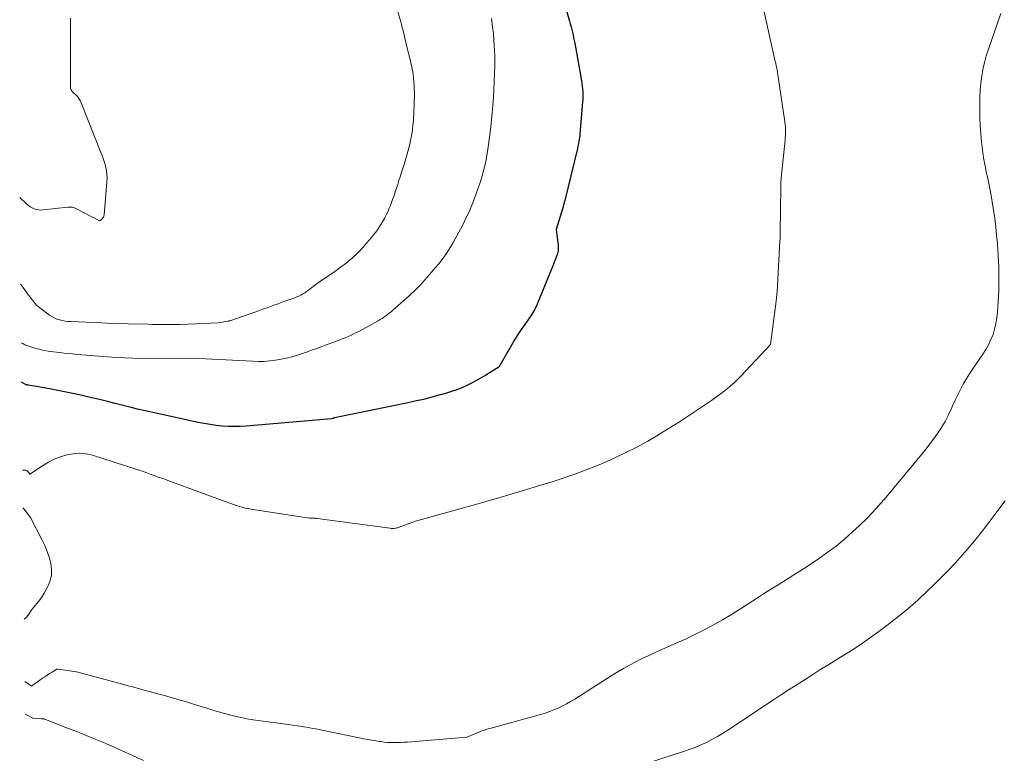
# Model space of a CAD drawing. Units: feet. Extents: x 1190233 to 1194172, y 7049565 to 7056370.
# Drawn here: x 1190297 to 1190489, y 7050219 to 7050363 of the extents above; entities that cross this region are included whole.
import ezdxf

# ---------------------------------------------------------------- set-up
doc = ezdxf.new("R2010")
doc.units = ezdxf.units.FT
doc.header["$MEASUREMENT"] = 0
doc.layers.add('Level 44', color=7, linetype='Continuous', lineweight=0)
doc.layers.add('Level 45', color=7, linetype='Continuous', lineweight=0)

msp = doc.modelspace()

# ---------------------------------------------------------------- linework, layer by layer
at = {"layer": 'Level 44', "color": 32, "linetype": 'Continuous', "lineweight": 30, "elevation": 2290, "flags": 128}
msp.add_lwpolyline([(1190401.37, 7050372.64), (1190404.16, 7050362.68), (1190404.31, 7050362.15), (1190404.45, 7050361.61), (1190404.58, 7050361.08), (1190404.71, 7050360.54), (1190404.84, 7050360), (1190404.96, 7050359.46), (1190405.06, 7050358.92), (1190405.17, 7050358.37), (1190406.5, 7050351.02), (1190406.58, 7050350.5), (1190406.65, 7050349.98), (1190406.7, 7050349.46), (1190406.74, 7050348.94), (1190406.75, 7050348.42), (1190406.76, 7050347.9), (1190406.74, 7050347.38), (1190406.7, 7050346.86), (1190406.17, 7050340.66), (1190406.14, 7050340.3), (1190406.09, 7050339.94), (1190406.05, 7050339.58), (1190405.99, 7050339.22), (1190405.93, 7050338.86), (1190405.86, 7050338.51), (1190405.79, 7050338.15), (1190405.71, 7050337.8), (1190403.22, 7050327.61), (1190403.18, 7050327.43), (1190403.13, 7050327.26), (1190403.08, 7050327.08), (1190403.04, 7050326.9), (1190402.99, 7050326.72), (1190402.94, 7050326.55), (1190402.88, 7050326.37), (1190402.83, 7050326.19), (1190401.56, 7050321.96), (1190401.92, 7050318.81), (1190401.94, 7050318.55), (1190401.95, 7050318.28), (1190401.93, 7050318.01), (1190401.9, 7050317.75), (1190401.85, 7050317.49), (1190401.78, 7050317.23), (1190401.71, 7050316.97), (1190401.61, 7050316.72), (1190401.55, 7050316.55), (1190401.41, 7050316.21), (1190401.28, 7050315.87), (1190401.14, 7050315.54), (1190401.01, 7050315.2), (1190397.82, 7050307.35), (1190397.68, 7050307.01), (1190397.52, 7050306.68), (1190397.35, 7050306.35), (1190397.16, 7050306.02), (1190396.97, 7050305.71), (1190396.77, 7050305.39), (1190396.57, 7050305.08), (1190396.36, 7050304.78), (1190395.39, 7050303.4), (1190394.71, 7050302.4), (1190394.05, 7050301.38), (1190393.41, 7050300.35), (1190392.79, 7050299.31), (1190390.31, 7050295.05), (1190387.76, 7050293.46), (1190386.85, 7050292.91), (1190385.93, 7050292.39), (1190384.99, 7050291.9), (1190384.04, 7050291.44), (1190383.07, 7050291.01), (1190382.08, 7050290.62), (1190381.08, 7050290.27), (1190380.07, 7050289.96), (1190378.84, 7050289.61), (1190377.2, 7050289.16), (1190375.56, 7050288.73), (1190373.9, 7050288.35), (1190372.24, 7050287.98), (1190358.15, 7050285.08), (1190358.1, 7050285.07), (1190358.04, 7050285.05), (1190357.99, 7050285.04), (1190357.94, 7050285.02), (1190357.83, 7050284.99), (1190357.76, 7050284.97), (1190357.57, 7050284.94), (1190340.89, 7050283.5), (1190339.72, 7050283.43), (1190338.54, 7050283.4), (1190337.37, 7050283.44), (1190336.19, 7050283.51), (1190335.02, 7050283.64), (1190333.85, 7050283.79), (1190332.69, 7050283.99), (1190331.53, 7050284.22), (1190322.99, 7050286.06), (1190321.45, 7050286.41), (1190319.91, 7050286.76), (1190318.37, 7050287.14), (1190316.84, 7050287.53), (1190315.3, 7050287.92), (1190313.77, 7050288.31), (1190312.23, 7050288.67), (1190310.69, 7050289.03), (1190307.96, 7050289.65), (1190306.33, 7050290), (1190304.69, 7050290.34), (1190303.05, 7050290.66), (1190301.41, 7050290.96), (1190298.23, 7050291.52), (1190298.17, 7050291.53), (1190298.12, 7050291.54), (1190298.06, 7050291.55), (1190298, 7050291.56), (1190297.88, 7050291.59), (1190296.97, 7050292.06)], dxfattribs=at)
at = {"layer": 'Level 45', "color": 32, "linetype": 'Continuous', "lineweight": 0, "flags": 128}
for points, elevation in [([(1190369.86, 7050367.05), (1190371.12, 7050362.59), (1190371.28, 7050362.02), (1190371.43, 7050361.44), (1190371.58, 7050360.86), (1190371.73, 7050360.29), (1190371.87, 7050359.71), (1190372.01, 7050359.13), (1190372.15, 7050358.54), (1190372.29, 7050357.96), (1190372.97, 7050355.18), (1190373.13, 7050354.46), (1190373.28, 7050353.75), (1190373.42, 7050353.03), (1190373.54, 7050352.31), (1190373.64, 7050351.58), (1190373.72, 7050350.85), (1190373.76, 7050350.12), (1190373.79, 7050349.39), (1190373.8, 7050348.95), (1190373.8, 7050348), (1190373.79, 7050347.05), (1190373.76, 7050346.09), (1190373.71, 7050345.14), (1190373.6, 7050343.3), (1190373.52, 7050342.39), (1190373.42, 7050341.48), (1190373.29, 7050340.58), (1190373.13, 7050339.69), (1190373.06, 7050339.31), (1190372.91, 7050338.61), (1190372.74, 7050337.91), (1190372.55, 7050337.21), (1190372.35, 7050336.52), (1190372.14, 7050335.83), (1190371.92, 7050335.14), (1190371.71, 7050334.46), (1190371.49, 7050333.77), (1190371.02, 7050332.26), (1190370.78, 7050331.52), (1190370.55, 7050330.78), (1190370.3, 7050330.04), (1190370.06, 7050329.3), (1190369.96, 7050329), (1190369.76, 7050328.41), (1190369.55, 7050327.82), (1190369.34, 7050327.24), (1190369.12, 7050326.66), (1190368.89, 7050326.09), (1190368.65, 7050325.52), (1190368.38, 7050324.96), (1190368.1, 7050324.41), (1190367.94, 7050324.11), (1190367.55, 7050323.42), (1190367.14, 7050322.74), (1190366.7, 7050322.09), (1190366.23, 7050321.45), (1190365.83, 7050320.92), (1190365.4, 7050320.38), (1190364.96, 7050319.84), (1190364.51, 7050319.32), (1190364.06, 7050318.8), (1190363.86, 7050318.59), (1190363.49, 7050318.19), (1190363.12, 7050317.79), (1190362.73, 7050317.4), (1190362.35, 7050317.01), (1190361.95, 7050316.64), (1190361.55, 7050316.27), (1190361.13, 7050315.92), (1190360.71, 7050315.57), (1190360.47, 7050315.39), (1190359.92, 7050314.97), (1190359.36, 7050314.55), (1190358.79, 7050314.15), (1190358.22, 7050313.75), (1190355.81, 7050312.13), (1190355.28, 7050311.76), (1190354.76, 7050311.39), (1190354.25, 7050311), (1190353.75, 7050310.6), (1190353.43, 7050310.34), (1190353.09, 7050310.07), (1190352.73, 7050309.82), (1190352.37, 7050309.57), (1190352, 7050309.34), (1190351.62, 7050309.12), (1190351.23, 7050308.92), (1190350.83, 7050308.75), (1190350.42, 7050308.59), (1190348.27, 7050307.84), (1190347.61, 7050307.6), (1190346.95, 7050307.37), (1190346.29, 7050307.13), (1190345.64, 7050306.89), (1190344.98, 7050306.65), (1190344.32, 7050306.41), (1190343.66, 7050306.17), (1190343.01, 7050305.94), (1190338.62, 7050304.39), (1190338.45, 7050304.33), (1190338.28, 7050304.28), (1190338.12, 7050304.22), (1190337.95, 7050304.17), (1190337.71, 7050304.11), (1190337.66, 7050304.09), (1190337.61, 7050304.08), (1190337.55, 7050304.06), (1190337.5, 7050304.05), (1190337.44, 7050304.04), (1190337.39, 7050304.03), (1190337.33, 7050304.02), (1190337.28, 7050304.01), (1190335.44, 7050303.71), (1190327.97, 7050303.4), (1190327.21, 7050303.37), (1190326.44, 7050303.35), (1190325.68, 7050303.35), (1190324.92, 7050303.35), (1190324.88, 7050303.35), (1190324.09, 7050303.36), (1190323.31, 7050303.37), (1190322.53, 7050303.39), (1190321.74, 7050303.41), (1190317.81, 7050303.52), (1190315.75, 7050303.58), (1190313.69, 7050303.65), (1190311.64, 7050303.73), (1190309.58, 7050303.81), (1190306.58, 7050303.93), (1190306.02, 7050303.97), (1190305.47, 7050304.03), (1190304.93, 7050304.13), (1190304.38, 7050304.26), (1190303.86, 7050304.43), (1190303.35, 7050304.64), (1190302.87, 7050304.9), (1190302.41, 7050305.21), (1190300.52, 7050306.61), (1190300.2, 7050306.87), (1190299.89, 7050307.15), (1190299.61, 7050307.45), (1190299.34, 7050307.77), (1190299.08, 7050308.1), (1190298.83, 7050308.43), (1190298.58, 7050308.77), (1190298.33, 7050309.11), (1190296.88, 7050311.14), (1190296.77, 7050311.23)], 2294), ([(1190441.58, 7050367.5), (1190444.41, 7050354.82), (1190444.51, 7050354.39), (1190444.6, 7050353.96), (1190444.68, 7050353.53), (1190444.76, 7050353.09), (1190444.84, 7050352.66), (1190444.91, 7050352.22), (1190444.98, 7050351.79), (1190445.05, 7050351.35), (1190446.23, 7050343.48), (1190446.29, 7050342.97), (1190446.35, 7050342.47), (1190446.38, 7050341.96), (1190446.41, 7050341.45), (1190446.41, 7050340.94), (1190446.4, 7050340.43), (1190446.37, 7050339.92), (1190446.33, 7050339.41), (1190445.58, 7050332.06), (1190445.55, 7050331.82), (1190445.53, 7050331.59), (1190445.52, 7050331.35), (1190445.5, 7050331.11), (1190445.49, 7050330.87), (1190445.48, 7050330.63), (1190445.48, 7050330.4), (1190445.48, 7050330.16), (1190445.39, 7050321.49), (1190445.38, 7050321.03), (1190445.37, 7050320.57), (1190445.35, 7050320.1), (1190445.32, 7050319.64), (1190444.76, 7050309.77), (1190444.75, 7050309.61), (1190444.74, 7050309.44), (1190444.72, 7050309.28), (1190444.7, 7050309.12), (1190444.69, 7050308.96), (1190444.67, 7050308.79), (1190444.65, 7050308.63), (1190444.63, 7050308.47), (1190443.44, 7050299.45), (1190437.64, 7050293.27), (1190436.99, 7050292.61), (1190436.33, 7050291.96), (1190435.63, 7050291.34), (1190434.92, 7050290.74), (1190434.19, 7050290.17), (1190433.45, 7050289.61), (1190432.69, 7050289.06), (1190431.93, 7050288.53), (1190429.57, 7050286.94), (1190427.61, 7050285.64), (1190425.64, 7050284.36), (1190423.65, 7050283.1), (1190421.65, 7050281.86), (1190421.54, 7050281.79), (1190419.45, 7050280.57), (1190417.33, 7050279.4), (1190415.18, 7050278.31), (1190412.99, 7050277.28), (1190411.44, 7050276.58), (1190409.94, 7050275.93), (1190408.44, 7050275.31), (1190406.92, 7050274.72), (1190405.39, 7050274.16), (1190403.85, 7050273.62), (1190402.3, 7050273.1), (1190400.75, 7050272.61), (1190399.19, 7050272.13), (1190390.75, 7050269.59), (1190390.08, 7050269.39), (1190389.4, 7050269.19), (1190388.72, 7050268.99), (1190388.04, 7050268.8), (1190387.36, 7050268.61), (1190386.69, 7050268.42), (1190386.01, 7050268.23), (1190385.33, 7050268.04), (1190374.03, 7050264.91), (1190370.63, 7050263.64), (1190370.44, 7050263.58), (1190370.25, 7050263.53), (1190370.05, 7050263.5), (1190369.85, 7050263.48), (1190369.65, 7050263.47), (1190369.45, 7050263.47), (1190369.25, 7050263.49), (1190369.05, 7050263.51), (1190354.8, 7050265.42), (1190354.67, 7050265.44), (1190354.55, 7050265.45), (1190354.42, 7050265.46), (1190354.3, 7050265.46), (1190354.17, 7050265.46), (1190354.04, 7050265.47), (1190353.92, 7050265.47), (1190353.79, 7050265.47), (1190353.65, 7050265.47), (1190353.52, 7050265.47), (1190353.4, 7050265.49), (1190353.27, 7050265.5), (1190341.83, 7050267.25), (1190341.26, 7050267.36), (1190340.68, 7050267.47), (1190340.12, 7050267.62), (1190339.55, 7050267.78), (1190339, 7050267.95), (1190338.44, 7050268.14), (1190337.89, 7050268.33), (1190337.33, 7050268.53), (1190325.99, 7050272.73), (1190325.58, 7050272.88), (1190325.16, 7050273.02), (1190324.75, 7050273.17), (1190324.34, 7050273.31), (1190323.92, 7050273.45), (1190323.51, 7050273.6), (1190323.1, 7050273.75), (1190322.69, 7050273.9), (1190322.13, 7050274.12), (1190321.44, 7050274.38), (1190320.74, 7050274.63), (1190320.04, 7050274.87), (1190319.34, 7050275.09), (1190310.84, 7050277.78), (1190309.58, 7050278.05), (1190308.33, 7050278.19), (1190307.07, 7050278.1), (1190305.8, 7050277.88), (1190304.56, 7050277.48), (1190303.36, 7050277), (1190302.2, 7050276.42), (1190301.08, 7050275.75), (1190298.57, 7050274.11), (1190298.29, 7050274.51), (1190298.14, 7050274.67), (1190297.96, 7050274.8), (1190297.76, 7050274.87), (1190297.53, 7050274.9), (1190297.15, 7050274.9)], 2288), ([(1190488.52, 7050364.21), (1190486.09, 7050357.25), (1190485.67, 7050355.94), (1190485.31, 7050354.62), (1190485.02, 7050353.27), (1190484.79, 7050351.92), (1190484.62, 7050350.56), (1190484.5, 7050349.19), (1190484.43, 7050347.82), (1190484.41, 7050346.44), (1190484.41, 7050345.42), (1190484.44, 7050343.84), (1190484.51, 7050342.26), (1190484.61, 7050340.69), (1190484.75, 7050339.11), (1190484.94, 7050337.54), (1190485.16, 7050335.98), (1190485.44, 7050334.43), (1190485.75, 7050332.88), (1190485.89, 7050332.26), (1190486.23, 7050330.64), (1190486.55, 7050329.01), (1190486.84, 7050327.39), (1190487.11, 7050325.75), (1190487.34, 7050324.12), (1190487.55, 7050322.47), (1190487.71, 7050320.83), (1190487.85, 7050319.18), (1190487.93, 7050318.01), (1190488, 7050316.88), (1190488.06, 7050315.75), (1190488.11, 7050314.62), (1190488.14, 7050313.49), (1190488.16, 7050312.35), (1190488.15, 7050311.22), (1190488.12, 7050310.09), (1190488.06, 7050308.96), (1190487.87, 7050305.71), (1190487.75, 7050304.62), (1190487.58, 7050303.54), (1190487.32, 7050302.48), (1190487, 7050301.43), (1190486.59, 7050300.41), (1190486.14, 7050299.42), (1190485.6, 7050298.46), (1190485, 7050297.54), (1190483.69, 7050295.66), (1190483.03, 7050294.69), (1190482.39, 7050293.7), (1190481.78, 7050292.7), (1190481.19, 7050291.68), (1190480.63, 7050290.64), (1190480.1, 7050289.6), (1190479.59, 7050288.54), (1190479.1, 7050287.47), (1190478.83, 7050286.82), (1190478.24, 7050285.58), (1190477.61, 7050284.37), (1190476.9, 7050283.19), (1190476.15, 7050282.04), (1190475.34, 7050280.92), (1190474.52, 7050279.82), (1190473.67, 7050278.74), (1190472.8, 7050277.67), (1190472.34, 7050277.13), (1190471.23, 7050275.8), (1190470.12, 7050274.46), (1190469.02, 7050273.12), (1190467.93, 7050271.78), (1190467.16, 7050270.84), (1190465.66, 7050269.06), (1190464.1, 7050267.32), (1190462.48, 7050265.65), (1190460.8, 7050264.02), (1190459.53, 7050262.82), (1190457.93, 7050261.4), (1190456.29, 7050260.03), (1190454.58, 7050258.74), (1190452.82, 7050257.5), (1190452.05, 7050256.98), (1190450.64, 7050256.06), (1190449.23, 7050255.14), (1190447.81, 7050254.25), (1190446.38, 7050253.36), (1190444.95, 7050252.47), (1190443.53, 7050251.58), (1190442.11, 7050250.68), (1190440.7, 7050249.76), (1190439.29, 7050248.84), (1190437.57, 7050247.74), (1190435.83, 7050246.67), (1190434.08, 7050245.63), (1190432.3, 7050244.62), (1190430.51, 7050243.66), (1190428.69, 7050242.73), (1190426.85, 7050241.85), (1190424.99, 7050241.01), (1190422.18, 7050239.8), (1190420.91, 7050239.23), (1190419.64, 7050238.64), (1190418.39, 7050238.03), (1190417.14, 7050237.4), (1190415.91, 7050236.74), (1190414.69, 7050236.06), (1190413.49, 7050235.35), (1190412.3, 7050234.62), (1190405.16, 7050230.11), (1190404.37, 7050229.64), (1190403.58, 7050229.18), (1190402.76, 7050228.76), (1190401.93, 7050228.35), (1190401.09, 7050227.98), (1190400.24, 7050227.65), (1190399.37, 7050227.35), (1190398.49, 7050227.09), (1190388.81, 7050224.43), (1190388.55, 7050224.36), (1190388.28, 7050224.28), (1190388.02, 7050224.2), (1190387.76, 7050224.12), (1190387.5, 7050224.04), (1190387.24, 7050223.95), (1190386.99, 7050223.86), (1190386.73, 7050223.76), (1190384.06, 7050222.67), (1190372.44, 7050221.69), (1190371.79, 7050221.65), (1190371.14, 7050221.61), (1190370.49, 7050221.6), (1190369.84, 7050221.59), (1190369.19, 7050221.61), (1190368.55, 7050221.64), (1190367.9, 7050221.7), (1190367.25, 7050221.78), (1190367, 7050221.82), (1190366.23, 7050221.94), (1190365.46, 7050222.07), (1190364.7, 7050222.2), (1190363.93, 7050222.35), (1190354.54, 7050224.26), (1190353.93, 7050224.37), (1190353.32, 7050224.49), (1190352.7, 7050224.59), (1190352.09, 7050224.69), (1190351.47, 7050224.78), (1190350.85, 7050224.87), (1190350.24, 7050224.96), (1190349.62, 7050225.05), (1190342.71, 7050226), (1190341.44, 7050226.2), (1190340.18, 7050226.43), (1190338.93, 7050226.7), (1190337.69, 7050227.01), (1190337.64, 7050227.02), (1190336.43, 7050227.35), (1190335.22, 7050227.69), (1190334.01, 7050228.05), (1190332.81, 7050228.43), (1190331.62, 7050228.81), (1190330.41, 7050229.18), (1190329.21, 7050229.54), (1190328, 7050229.89), (1190325.6, 7050230.58), (1190324.49, 7050230.9), (1190323.38, 7050231.21), (1190322.27, 7050231.51), (1190321.16, 7050231.81), (1190320.05, 7050232.11), (1190318.93, 7050232.41), (1190317.82, 7050232.71), (1190316.71, 7050233), (1190307.7, 7050235.43), (1190304.09, 7050235.97), (1190304.07, 7050235.97), (1190304.06, 7050235.97), (1190304.04, 7050235.97), (1190304.02, 7050235.97), (1190303.94, 7050235.96), (1190303.92, 7050235.95), (1190303.91, 7050235.95), (1190303.89, 7050235.94), (1190303.87, 7050235.93), (1190302.93, 7050235.39), (1190302.45, 7050235.1), (1190301.97, 7050234.8), (1190301.5, 7050234.48), (1190301.04, 7050234.16), (1190298.93, 7050232.65), (1190297.59, 7050233.54)], 2286), ([(1190306.54, 7050363.31), (1190306.52, 7050349.92), (1190306.53, 7050349.75), (1190306.56, 7050349.58), (1190306.61, 7050349.41), (1190306.68, 7050349.25), (1190306.76, 7050349.1), (1190306.86, 7050348.95), (1190306.98, 7050348.82), (1190307.1, 7050348.69), (1190307.55, 7050348.29), (1190307.88, 7050347.94), (1190308.17, 7050347.58), (1190308.41, 7050347.17), (1190308.61, 7050346.75), (1190312.49, 7050337.02), (1190312.76, 7050336.32), (1190313, 7050335.61), (1190313.22, 7050334.89), (1190313.41, 7050334.17), (1190313.56, 7050333.44), (1190313.66, 7050332.7), (1190313.68, 7050331.96), (1190313.65, 7050331.22), (1190313.12, 7050324.8), (1190313.06, 7050324.55), (1190312.97, 7050324.33), (1190312.82, 7050324.14), (1190312.64, 7050323.96), (1190312.2, 7050323.66), (1190307.47, 7050326.1), (1190307.3, 7050326.18), (1190307.12, 7050326.24), (1190306.94, 7050326.29), (1190306.75, 7050326.32), (1190306.56, 7050326.33), (1190306.36, 7050326.34), (1190306.17, 7050326.33), (1190305.98, 7050326.31), (1190301.19, 7050325.77), (1190300.74, 7050325.75), (1190300.31, 7050325.77), (1190299.88, 7050325.85), (1190299.45, 7050325.98), (1190299.05, 7050326.16), (1190298.66, 7050326.37), (1190298.3, 7050326.62), (1190297.96, 7050326.91), (1190296.59, 7050328.18)], 2296), ([(1190388.87, 7050363.25), (1190388.94, 7050362.78), (1190389.11, 7050361.54), (1190389.25, 7050360.31), (1190389.35, 7050359.07), (1190389.43, 7050357.82), (1190389.46, 7050357.16), (1190389.51, 7050355.6), (1190389.52, 7050354.04), (1190389.5, 7050352.48), (1190389.44, 7050350.92), (1190389.35, 7050349.36), (1190389.25, 7050347.8), (1190389.13, 7050346.24), (1190389.01, 7050344.68), (1190388.91, 7050343.49), (1190388.76, 7050342.01), (1190388.59, 7050340.53), (1190388.39, 7050339.06), (1190388.17, 7050337.58), (1190387.99, 7050336.46), (1190387.83, 7050335.56), (1190387.64, 7050334.66), (1190387.42, 7050333.76), (1190387.18, 7050332.88), (1190386.92, 7050332), (1190386.64, 7050331.12), (1190386.35, 7050330.25), (1190386.05, 7050329.38), (1190385.88, 7050328.9), (1190385.55, 7050328.02), (1190385.21, 7050327.14), (1190384.86, 7050326.27), (1190384.49, 7050325.41), (1190384.09, 7050324.55), (1190383.69, 7050323.71), (1190383.27, 7050322.87), (1190382.83, 7050322.04), (1190381.79, 7050320.13), (1190381.38, 7050319.39), (1190380.95, 7050318.65), (1190380.49, 7050317.93), (1190380.03, 7050317.22), (1190379.54, 7050316.53), (1190379.03, 7050315.84), (1190378.51, 7050315.17), (1190377.96, 7050314.52), (1190375.94, 7050312.18), (1190375.51, 7050311.69), (1190375.08, 7050311.22), (1190374.63, 7050310.75), (1190374.18, 7050310.3), (1190373.72, 7050309.85), (1190373.25, 7050309.41), (1190372.77, 7050308.97), (1190372.29, 7050308.54), (1190369.57, 7050306.14), (1190369.24, 7050305.85), (1190368.9, 7050305.57), (1190368.55, 7050305.31), (1190368.2, 7050305.04), (1190367.84, 7050304.79), (1190367.47, 7050304.55), (1190367.1, 7050304.32), (1190366.72, 7050304.1), (1190363.76, 7050302.46), (1190363.19, 7050302.16), (1190362.62, 7050301.86), (1190362.04, 7050301.58), (1190361.46, 7050301.3), (1190360.87, 7050301.04), (1190360.28, 7050300.79), (1190359.68, 7050300.55), (1190359.08, 7050300.32), (1190356.72, 7050299.43), (1190354.69, 7050298.67), (1190354.1, 7050298.46), (1190353.51, 7050298.25), (1190352.92, 7050298.04), (1190352.33, 7050297.84), (1190350.93, 7050297.38), (1190349.87, 7050297.06), (1190348.79, 7050296.78), (1190347.71, 7050296.56), (1190346.61, 7050296.37), (1190345.5, 7050296.24), (1190344.4, 7050296.16), (1190343.29, 7050296.15), (1190342.17, 7050296.17), (1190332.93, 7050296.66), (1190320.45, 7050296.75), (1190318.8, 7050296.78), (1190317.15, 7050296.84), (1190315.51, 7050296.93), (1190313.86, 7050297.04), (1190307.88, 7050297.53), (1190306.85, 7050297.62), (1190305.83, 7050297.71), (1190304.81, 7050297.83), (1190303.79, 7050297.95), (1190302.64, 7050298.09), (1190302.19, 7050298.15), (1190301.75, 7050298.22), (1190301.31, 7050298.31), (1190300.87, 7050298.41), (1190300.44, 7050298.52), (1190300, 7050298.63), (1190299.57, 7050298.76), (1190299.15, 7050298.89), (1190297.6, 7050299.4), (1190297.19, 7050299.62), (1190296.98, 7050299.73), (1190296.89, 7050299.77)], 2292), ([(1190489.37, 7050268.88), (1190486.2, 7050264.65), (1190484.95, 7050263.02), (1190483.68, 7050261.42), (1190482.36, 7050259.84), (1190481.02, 7050258.29), (1190479.64, 7050256.78), (1190478.24, 7050255.28), (1190476.81, 7050253.81), (1190475.35, 7050252.37), (1190474.2, 7050251.25), (1190472.28, 7050249.48), (1190470.33, 7050247.75), (1190468.31, 7050246.11), (1190466.25, 7050244.51), (1190464.68, 7050243.34), (1190462.85, 7050242.02), (1190460.99, 7050240.73), (1190459.1, 7050239.49), (1190457.18, 7050238.29), (1190456.45, 7050237.84), (1190454.89, 7050236.88), (1190453.32, 7050235.92), (1190451.77, 7050234.94), (1190450.22, 7050233.96), (1190448.67, 7050232.97), (1190447.13, 7050231.98), (1190445.59, 7050230.97), (1190444.06, 7050229.96), (1190435.13, 7050224.03), (1190434.11, 7050223.38), (1190433.07, 7050222.76), (1190432.01, 7050222.18), (1190430.93, 7050221.63), (1190429.83, 7050221.12), (1190428.72, 7050220.65), (1190427.59, 7050220.22), (1190426.44, 7050219.82), (1190419.41, 7050217.56)], 2284), ([(1190297.23, 7050267.5), (1190297.39, 7050267.34), (1190298.72, 7050265.62)], 2288), ([(1190298.72, 7050265.62), (1190300.99, 7050261.2), (1190301.5, 7050260.11), (1190301.96, 7050258.99), (1190302.35, 7050257.85), (1190302.68, 7050256.69), (1190302.69, 7050256.64), (1190302.84, 7050255.5), (1190302.83, 7050254.38), (1190302.57, 7050253.3), (1190302.15, 7050252.23), (1190301.8, 7050251.56), (1190301.4, 7050250.85), (1190300.98, 7050250.17), (1190300.51, 7050249.52), (1190300.01, 7050248.88), (1190298.98, 7050247.64), (1190298.28, 7050246.54), (1190297.88, 7050246.07), (1190297.46, 7050245.72)], 2288), ([(1190320.8, 7050218.09), (1190314.46, 7050220.96), (1190314.32, 7050221.02), (1190314.17, 7050221.09), (1190314.03, 7050221.16), (1190313.88, 7050221.22), (1190313.73, 7050221.28), (1190313.59, 7050221.35), (1190313.44, 7050221.41), (1190313.29, 7050221.47), (1190311.06, 7050222.4), (1190309.79, 7050222.92), (1190308.52, 7050223.43), (1190307.25, 7050223.94), (1190305.97, 7050224.43), (1190301.61, 7050226.11), (1190301.51, 7050226.15), (1190301.41, 7050226.18), (1190301.31, 7050226.21), (1190301.21, 7050226.23), (1190301.11, 7050226.25), (1190301, 7050226.26), (1190300.9, 7050226.27), (1190300.8, 7050226.27), (1190299.28, 7050226.3), (1190298.05, 7050226.94), (1190297.66, 7050227.14)], 2284)]:
    msp.add_lwpolyline(points, dxfattribs=dict(at, elevation=elevation))

doc.saveas('drawing.dxf')
